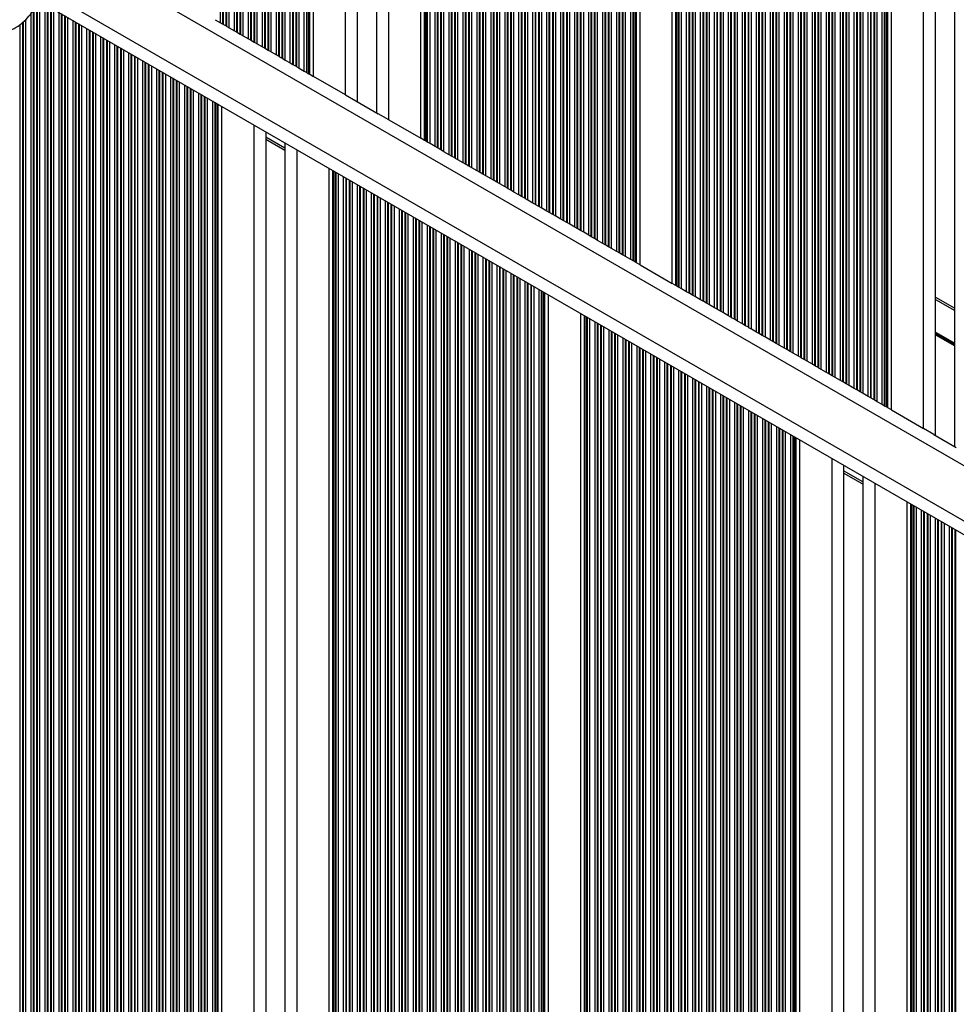
# Model space of a CAD drawing. Units: millimetres. Extents: x 947 to 13657, y 1758 to 19313.
# Drawn here: x 8992 to 9226, y 6541 to 6788 of the extents above; entities that cross this region are included whole.
import ezdxf

# ---------------------------------------------------------------- set-up
doc = ezdxf.new("R2010")
doc.units = ezdxf.units.MM
doc.header["$LTSCALE"] = 100

msp = doc.modelspace()

# ---------------------------------------------------------------- linework, layer by layer
at = {"color": 7, "linetype": 'Continuous', "lineweight": 25}
for p, q in [((9225.79, 6681.27), (9225.79, 7015.45)), ((9220.99, 6684.04), (9220.99, 7012.68)), ((9209.95, 6690.41), (9209.95, 7006.31)), ((9155.03, 6722.12), (9155.03, 6974.6)), ((9146.95, 6726.79), (9146.95, 6969.93)), ((9092.03, 6758.49), (9092.03, 6938.23)), ((9080.99, 6764.87), (9080.99, 6931.85)), ((9076.19, 6767.64), (9076.19, 6929.08)), ((9065.15, 6774.01), (9065.15, 6922.71)), ((8947.46, 6821.18), (9597.68, 6445.77)), ((9040.55, 6788.22), (9041.84, 6787.47)), ((9041.84, 6787.47), (9042.44, 6787.13)), ((9042.44, 6787.13), (9042.6, 6787.04)), ((9042.6, 6787.04), (9043.29, 6786.64)), ((9043.29, 6786.64), (9043.45, 6786.54)), ((9043.45, 6786.54), (9044.05, 6786.2)), ((9044.05, 6786.2), (9045.34, 6785.45)), ((9045.34, 6785.45), (9045.94, 6785.11)), ((9045.94, 6785.11), (9046.1, 6785.01)), ((9046.1, 6785.01), (9046.79, 6784.62)), ((9046.79, 6784.62), (9046.95, 6784.52)), ((9046.95, 6784.52), (9047.55, 6784.18)), ((9047.55, 6784.18), (9048.84, 6783.43)), ((9048.84, 6783.43), (9049.44, 6783.09)), ((9049.44, 6783.09), (9049.6, 6782.99)), ((9049.6, 6782.99), (9050.29, 6782.6)), ((9050.29, 6782.6), (9050.45, 6782.5)), ((9050.45, 6782.5), (9051.05, 6782.16)), ((9051.05, 6782.16), (9052.34, 6781.41)), ((9052.34, 6781.41), (9052.94, 6781.07)), ((9052.94, 6781.07), (9053.1, 6780.97)), ((9053.1, 6780.97), (9053.79, 6780.57)), ((9053.79, 6780.57), (9053.95, 6780.48)), ((9053.95, 6780.48), (9054.55, 6780.14)), ((9054.55, 6780.14), (9055.84, 6779.39)), ((9055.84, 6779.39), (9056.44, 6779.05)), ((9056.44, 6779.05), (9056.6, 6778.95)), ((9056.6, 6778.95), (9057.29, 6778.55)), ((9057.29, 6778.55), (9057.45, 6778.46)), ((9057.45, 6778.46), (9058.05, 6778.11)), ((9058.05, 6778.11), (9059.34, 6777.37)), ((9059.34, 6777.37), (9059.94, 6777.02)), ((9059.94, 6777.02), (9060.1, 6776.93)), ((9060.1, 6776.93), (9060.79, 6776.53)), ((9060.79, 6776.53), (9060.95, 6776.44)), ((9060.95, 6776.44), (9061.55, 6776.09)), ((9061.55, 6776.09), (9062.84, 6775.35)), ((9062.84, 6775.35), (9063.44, 6775)), ((9063.44, 6775), (9063.6, 6774.91)), ((9063.6, 6774.91), (9064, 6774.68)), ((9064, 6774.68), (9064.24, 6774.54)), ((9064.24, 6774.54), (9065.15, 6774.01)), ((9073.19, 6769.37), (9065.15, 6774.01)), ((9073.19, 6769.37), (9075.79, 6767.87)), ((9042.13, 6766.52), (9042.13, 6111.16)), ((9075.79, 6767.87), (9081.39, 6764.64)), ((9083.99, 6763.14), (9081.39, 6764.64)), ((9083.99, 6763.14), (9092.03, 6758.49)), ((9053.17, 6760.15), (9053.17, 6117.53)), ((9057.97, 6755.44), (9053.17, 6758.21)), ((9057.97, 6757.38), (9057.97, 6120.3)), ((9092.94, 6757.97), (9092.03, 6758.49)), ((9093.18, 6757.83), (9092.94, 6757.97)), ((9093.58, 6757.6), (9093.18, 6757.83)), ((9093.75, 6757.5), (9093.58, 6757.6)), ((9094.34, 6757.16), (9093.75, 6757.5)), ((9095.63, 6756.41), (9094.34, 6757.16)), ((9096.23, 6756.07), (9095.63, 6756.41)), ((9096.39, 6755.98), (9096.23, 6756.07)), ((9097.08, 6755.58), (9096.39, 6755.98)), ((9097.25, 6755.48), (9097.08, 6755.58)), ((9097.84, 6755.14), (9097.25, 6755.48)), ((9099.13, 6754.39), (9097.84, 6755.14)), ((9099.73, 6754.05), (9099.13, 6754.39)), ((9099.89, 6753.95), (9099.73, 6754.05)), ((9100.58, 6753.56), (9099.89, 6753.95)), ((9100.75, 6753.46), (9100.58, 6753.56)), ((9101.34, 6753.12), (9100.75, 6753.46)), ((9102.63, 6752.37), (9101.34, 6753.12)), ((9103.23, 6752.03), (9102.63, 6752.37)), ((9103.39, 6751.93), (9103.23, 6752.03)), ((9104.08, 6751.54), (9103.39, 6751.93)), ((9104.25, 6751.44), (9104.08, 6751.54)), ((9104.84, 6751.1), (9104.25, 6751.44)), ((9069.01, 6751), (9069.01, 6126.67)), ((9106.13, 6750.35), (9104.84, 6751.1)), ((9106.73, 6750.01), (9106.13, 6750.35)), ((9106.89, 6749.91), (9106.73, 6750.01)), ((9107.58, 6749.51), (9106.89, 6749.91)), ((9107.75, 6749.42), (9107.58, 6749.51)), ((9108.34, 6749.08), (9107.75, 6749.42)), ((9109.63, 6748.33), (9108.34, 6749.08)), ((9110.23, 6747.99), (9109.63, 6748.33)), ((9110.39, 6747.89), (9110.23, 6747.99)), ((9111.08, 6747.49), (9110.39, 6747.89)), ((9111.25, 6747.4), (9111.08, 6747.49)), ((9111.84, 6747.06), (9111.25, 6747.4)), ((9113.13, 6746.31), (9111.84, 6747.06)), ((9113.73, 6745.96), (9113.13, 6746.31)), ((9113.89, 6745.87), (9113.73, 6745.96)), ((9114.58, 6745.47), (9113.89, 6745.87)), ((9114.75, 6745.38), (9114.58, 6745.47)), ((9115.34, 6745.03), (9114.75, 6745.38)), ((9116.63, 6744.29), (9115.34, 6745.03)), ((9117.23, 6743.94), (9116.63, 6744.29)), ((9117.39, 6743.85), (9117.23, 6743.94)), ((9118.08, 6743.45), (9117.39, 6743.85)), ((9118.25, 6743.36), (9118.08, 6743.45)), ((9118.84, 6743.01), (9118.25, 6743.36)), ((9120.13, 6742.27), (9118.84, 6743.01)), ((9120.73, 6741.92), (9120.13, 6742.27)), ((9120.89, 6741.83), (9120.73, 6741.92)), ((9121.58, 6741.43), (9120.89, 6741.83)), ((9121.75, 6741.34), (9121.58, 6741.43)), ((9122.34, 6740.99), (9121.75, 6741.34)), ((9123.63, 6740.25), (9122.34, 6740.99)), ((9124.23, 6739.9), (9123.63, 6740.25)), ((9124.39, 6739.81), (9124.23, 6739.9)), ((9125.08, 6739.41), (9124.39, 6739.81)), ((9125.25, 6739.32), (9125.08, 6739.41)), ((9125.84, 6738.97), (9125.25, 6739.32)), ((9127.13, 6738.23), (9125.84, 6738.97)), ((9127.73, 6737.88), (9127.13, 6738.23)), ((9127.89, 6737.79), (9127.73, 6737.88)), ((9128.58, 6737.39), (9127.89, 6737.79)), ((9128.75, 6737.3), (9128.58, 6737.39)), ((9129.34, 6736.95), (9128.75, 6737.3)), ((9130.63, 6736.21), (9129.34, 6736.95)), ((9131.23, 6735.86), (9130.63, 6736.21)), ((9131.39, 6735.77), (9131.23, 6735.86)), ((9132.08, 6735.37), (9131.39, 6735.77)), ((9132.25, 6735.28), (9132.08, 6735.37)), ((9132.84, 6734.93), (9132.25, 6735.28)), ((9134.13, 6734.19), (9132.84, 6734.93)), ((9134.73, 6733.84), (9134.13, 6734.19)), ((9134.89, 6733.75), (9134.73, 6733.84)), ((9135.58, 6733.35), (9134.89, 6733.75)), ((9135.75, 6733.26), (9135.58, 6733.35)), ((9136.34, 6732.91), (9135.75, 6733.26)), ((9137.63, 6732.17), (9136.34, 6732.91)), ((9138.23, 6731.82), (9137.63, 6732.17)), ((9138.39, 6731.73), (9138.23, 6731.82)), ((9139.08, 6731.33), (9138.39, 6731.73)), ((9139.25, 6731.24), (9139.08, 6731.33)), ((9139.84, 6730.89), (9139.25, 6731.24)), ((9141.13, 6730.14), (9139.84, 6730.89)), ((9141.73, 6729.8), (9141.13, 6730.14)), ((9141.89, 6729.71), (9141.73, 6729.8)), ((9142.58, 6729.31), (9141.89, 6729.71)), ((9142.75, 6729.21), (9142.58, 6729.31)), ((9143.34, 6728.87), (9142.75, 6729.21)), ((9144.63, 6728.12), (9143.34, 6728.87)), ((9145.23, 6727.78), (9144.63, 6728.12)), ((9145.39, 6727.69), (9145.23, 6727.78)), ((9145.8, 6727.45), (9145.39, 6727.69)), ((9146.04, 6727.31), (9145.8, 6727.45)), ((9146.95, 6726.79), (9146.04, 6727.31)), ((9146.95, 6726.79), (9155.03, 6722.12)), ((9155.94, 6721.59), (9155.03, 6722.12)), ((9123.93, 6719.29), (9123.93, 6158.38)), ((9156.18, 6721.46), (9155.94, 6721.59)), ((9156.59, 6721.22), (9156.18, 6721.46)), ((9156.75, 6721.13), (9156.59, 6721.22)), ((9157.35, 6720.78), (9156.75, 6721.13)), ((9158.64, 6720.04), (9157.35, 6720.78)), ((9159.24, 6719.69), (9158.64, 6720.04)), ((9159.4, 6719.6), (9159.24, 6719.69)), ((9160.09, 6719.2), (9159.4, 6719.6)), ((9160.25, 6719.11), (9160.09, 6719.2)), ((9160.85, 6718.76), (9160.25, 6719.11)), ((9162.14, 6718.02), (9160.85, 6718.76)), ((9162.74, 6717.67), (9162.14, 6718.02)), ((9162.9, 6717.58), (9162.74, 6717.67)), ((9163.59, 6717.18), (9162.9, 6717.58)), ((9163.75, 6717.09), (9163.59, 6717.18)), ((9164.35, 6716.74), (9163.75, 6717.09)), ((9220.99, 6718.68), (9225.79, 6715.91)), ((9132.01, 6714.63), (9132.01, 6163.05)), ((9165.64, 6716), (9164.35, 6716.74)), ((9166.24, 6715.65), (9165.64, 6716)), ((9166.4, 6715.56), (9166.24, 6715.65)), ((9167.09, 6715.16), (9166.4, 6715.56)), ((9167.25, 6715.07), (9167.09, 6715.16)), ((9167.85, 6714.72), (9167.25, 6715.07)), ((9169.14, 6713.98), (9167.85, 6714.72)), ((9169.74, 6713.63), (9169.14, 6713.98)), ((9169.9, 6713.54), (9169.74, 6713.63)), ((9170.59, 6713.14), (9169.9, 6713.54)), ((9170.75, 6713.05), (9170.59, 6713.14)), ((9171.35, 6712.7), (9170.75, 6713.05)), ((9172.64, 6711.96), (9171.35, 6712.7)), ((9173.24, 6711.61), (9172.64, 6711.96)), ((9173.4, 6711.52), (9173.24, 6711.61)), ((9174.09, 6711.12), (9173.4, 6711.52)), ((9174.25, 6711.03), (9174.09, 6711.12)), ((9174.85, 6710.68), (9174.25, 6711.03)), ((9176.14, 6709.94), (9174.85, 6710.68)), ((9176.74, 6709.59), (9176.14, 6709.94)), ((9176.9, 6709.5), (9176.74, 6709.59)), ((9177.59, 6709.1), (9176.9, 6709.5)), ((9177.75, 6709.01), (9177.59, 6709.1)), ((9178.35, 6708.66), (9177.75, 6709.01)), ((9179.64, 6707.91), (9178.35, 6708.66)), ((9180.24, 6707.57), (9179.64, 6707.91)), ((9180.4, 6707.48), (9180.24, 6707.57)), ((9181.09, 6707.08), (9180.4, 6707.48)), ((9181.25, 6706.98), (9181.09, 6707.08)), ((9181.85, 6706.64), (9181.25, 6706.98)), ((9183.14, 6705.89), (9181.85, 6706.64)), ((9183.74, 6705.55), (9183.14, 6705.89)), ((9183.9, 6705.46), (9183.74, 6705.55)), ((9184.59, 6705.06), (9183.9, 6705.46)), ((9184.75, 6704.96), (9184.59, 6705.06)), ((9185.35, 6704.62), (9184.75, 6704.96)), ((9186.64, 6703.87), (9185.35, 6704.62)), ((9187.24, 6703.53), (9186.64, 6703.87)), ((9187.4, 6703.43), (9187.24, 6703.53)), ((9188.09, 6703.04), (9187.4, 6703.43)), ((9188.25, 6702.94), (9188.09, 6703.04)), ((9188.85, 6702.6), (9188.25, 6702.94)), ((9190.14, 6701.85), (9188.85, 6702.6)), ((9190.74, 6701.51), (9190.14, 6701.85)), ((9190.9, 6701.41), (9190.74, 6701.51)), ((9191.59, 6701.02), (9190.9, 6701.41)), ((9191.75, 6700.92), (9191.59, 6701.02)), ((9192.35, 6700.58), (9191.75, 6700.92)), ((9193.64, 6699.83), (9192.35, 6700.58)), ((9194.24, 6699.49), (9193.64, 6699.83)), ((9194.4, 6699.39), (9194.24, 6699.49)), ((9195.09, 6698.99), (9194.4, 6699.39)), ((9195.25, 6698.9), (9195.09, 6698.99)), ((9195.85, 6698.56), (9195.25, 6698.9)), ((9197.14, 6697.81), (9195.85, 6698.56)), ((9197.74, 6697.47), (9197.14, 6697.81)), ((9197.9, 6697.37), (9197.74, 6697.47)), ((9198.59, 6696.97), (9197.9, 6697.37)), ((9198.75, 6696.88), (9198.59, 6696.97)), ((9199.35, 6696.54), (9198.75, 6696.88)), ((9200.64, 6695.79), (9199.35, 6696.54)), ((9201.24, 6695.44), (9200.64, 6695.79)), ((9201.4, 6695.35), (9201.24, 6695.44)), ((9202.09, 6694.95), (9201.4, 6695.35)), ((9202.25, 6694.86), (9202.09, 6694.95)), ((9202.85, 6694.51), (9202.25, 6694.86)), ((9204.14, 6693.77), (9202.85, 6694.51)), ((9204.74, 6693.42), (9204.14, 6693.77)), ((9204.9, 6693.33), (9204.74, 6693.42)), ((9205.59, 6692.93), (9204.9, 6693.33)), ((9205.75, 6692.84), (9205.59, 6692.93)), ((9206.35, 6692.49), (9205.75, 6692.84)), ((9207.64, 6691.75), (9206.35, 6692.49)), ((9208.24, 6691.4), (9207.64, 6691.75)), ((9208.4, 6691.31), (9208.24, 6691.4)), ((9208.8, 6691.08), (9208.4, 6691.31)), ((9209.04, 6690.94), (9208.8, 6691.08)), ((9209.95, 6690.41), (9209.04, 6690.94)), ((9209.95, 6690.41), (9217.99, 6685.77)), ((9220.59, 6684.27), (9217.99, 6685.77)), ((9186.93, 6682.92), (9186.93, 6194.76)), ((9220.59, 6684.27), (9226.19, 6681.04)), ((9197.97, 6676.55), (9197.97, 6201.13)), ((9202.77, 6671.84), (9197.97, 6674.61)), ((9202.77, 6673.78), (9202.77, 6203.9)), ((9213.81, 6667.4), (9213.81, 6210.27))]:
    msp.add_line(p, q, dxfattribs=at)
at = {"color": 8, "linetype": 'Continuous', "lineweight": 25}
for p, q in [((9217.99, 6685.77), (9217.99, 7010.95)), ((9208.8, 6691.08), (9208.8, 7005.65)), ((9209.04, 6690.94), (9209.04, 7005.78)), ((9204.74, 6693.42), (9204.74, 7003.3)), ((9204.9, 6693.33), (9204.9, 7003.39)), ((9205.59, 6692.93), (9205.59, 7003.79)), ((9205.75, 6692.84), (9205.75, 7003.88)), ((9206.35, 6692.49), (9206.35, 7004.23)), ((9207.64, 6691.75), (9207.64, 7004.97)), ((9208.24, 6691.4), (9208.24, 7005.32)), ((9208.4, 6691.31), (9208.4, 7005.41)), ((9200.64, 6695.79), (9200.64, 7000.93)), ((9201.24, 6695.44), (9201.24, 7001.28)), ((9201.4, 6695.35), (9201.4, 7001.37)), ((9202.09, 6694.95), (9202.09, 7001.77)), ((9202.25, 6694.86), (9202.25, 7001.86)), ((9202.85, 6694.51), (9202.85, 7002.21)), ((9204.14, 6693.77), (9204.14, 7002.95)), ((9195.85, 6698.56), (9195.85, 6998.17)), ((9197.14, 6697.81), (9197.14, 6998.91)), ((9197.74, 6697.47), (9197.74, 6999.26)), ((9197.9, 6697.37), (9197.9, 6999.35)), ((9198.59, 6696.97), (9198.59, 6999.75)), ((9198.75, 6696.88), (9198.75, 6999.84)), ((9199.35, 6696.54), (9199.35, 7000.19)), ((9191.59, 6701.02), (9191.59, 6995.71)), ((9191.75, 6700.92), (9191.75, 6995.8)), ((9192.35, 6700.58), (9192.35, 6996.14)), ((9193.64, 6699.83), (9193.64, 6996.89)), ((9194.24, 6699.49), (9194.24, 6997.23)), ((9194.4, 6699.39), (9194.4, 6997.33)), ((9195.09, 6698.99), (9195.09, 6997.73)), ((9195.25, 6698.9), (9195.25, 6997.82)), ((9187.24, 6703.53), (9187.24, 6993.19)), ((9187.4, 6703.43), (9187.4, 6993.29)), ((9188.09, 6703.04), (9188.09, 6993.68)), ((9188.25, 6702.94), (9188.25, 6993.78)), ((9188.85, 6702.6), (9188.85, 6994.12)), ((9190.14, 6701.85), (9190.14, 6994.87)), ((9190.74, 6701.51), (9190.74, 6995.21)), ((9190.9, 6701.41), (9190.9, 6995.31)), ((9183.14, 6705.89), (9183.14, 6990.83)), ((9183.74, 6705.55), (9183.74, 6991.17)), ((9183.9, 6705.46), (9183.9, 6991.27)), ((9184.59, 6705.06), (9184.59, 6991.66)), ((9184.75, 6704.96), (9184.75, 6991.76)), ((9185.35, 6704.62), (9185.35, 6992.1)), ((9186.64, 6703.87), (9186.64, 6992.85)), ((9179.64, 6707.91), (9179.64, 6988.81)), ((9180.24, 6707.57), (9180.24, 6989.15)), ((9180.4, 6707.48), (9180.4, 6989.25)), ((9181.09, 6707.08), (9181.09, 6989.64)), ((9181.25, 6706.98), (9181.25, 6989.74)), ((9181.85, 6706.64), (9181.85, 6990.08)), ((9174.85, 6710.68), (9174.85, 6986.04)), ((9176.14, 6709.94), (9176.14, 6986.79)), ((9176.74, 6709.59), (9176.74, 6987.13)), ((9176.9, 6709.5), (9176.9, 6987.22)), ((9177.59, 6709.1), (9177.59, 6987.62)), ((9177.75, 6709.01), (9177.75, 6987.72)), ((9178.35, 6708.66), (9178.35, 6988.06)), ((9170.59, 6713.14), (9170.59, 6983.58)), ((9170.75, 6713.05), (9170.75, 6983.67)), ((9171.35, 6712.7), (9171.35, 6984.02)), ((9172.64, 6711.96), (9172.64, 6984.76)), ((9173.24, 6711.61), (9173.24, 6985.11)), ((9173.4, 6711.52), (9173.4, 6985.2)), ((9174.09, 6711.12), (9174.09, 6985.6)), ((9174.25, 6711.03), (9174.25, 6985.7)), ((9166.24, 6715.65), (9166.24, 6981.07)), ((9166.4, 6715.56), (9166.4, 6981.16)), ((9167.09, 6715.16), (9167.09, 6981.56)), ((9167.25, 6715.07), (9167.25, 6981.65)), ((9167.85, 6714.72), (9167.85, 6982)), ((9169.14, 6713.98), (9169.14, 6982.74)), ((9169.74, 6713.63), (9169.74, 6983.09)), ((9169.9, 6713.54), (9169.9, 6983.18)), ((9162.14, 6718.02), (9162.14, 6978.7)), ((9162.74, 6717.67), (9162.74, 6979.05)), ((9162.9, 6717.58), (9162.9, 6979.14)), ((9163.59, 6717.18), (9163.59, 6979.54)), ((9163.75, 6717.09), (9163.75, 6979.63)), ((9164.35, 6716.74), (9164.35, 6979.98)), ((9165.64, 6716), (9165.64, 6980.72)), ((9157.35, 6720.78), (9157.35, 6975.94)), ((9158.64, 6720.04), (9158.64, 6976.68)), ((9159.24, 6719.69), (9159.24, 6977.03)), ((9159.4, 6719.6), (9159.4, 6977.12)), ((9160.09, 6719.2), (9160.09, 6977.52)), ((9160.25, 6719.11), (9160.25, 6977.61)), ((9160.85, 6718.76), (9160.85, 6977.96)), ((9155.94, 6721.59), (9155.94, 6975.13)), ((9156.18, 6721.46), (9156.18, 6975.26)), ((9156.59, 6721.22), (9156.59, 6975.5)), ((9156.75, 6721.13), (9156.75, 6975.59)), ((9144.63, 6728.12), (9144.63, 6968.6)), ((9145.23, 6727.78), (9145.23, 6968.94)), ((9145.39, 6727.69), (9145.39, 6969.04)), ((9145.8, 6727.45), (9145.8, 6969.27)), ((9146.04, 6727.31), (9146.04, 6969.41)), ((9141.13, 6730.14), (9141.13, 6966.58)), ((9141.73, 6729.8), (9141.73, 6966.92)), ((9141.89, 6729.71), (9141.89, 6967.02)), ((9142.58, 6729.31), (9142.58, 6967.41)), ((9142.75, 6729.21), (9142.75, 6967.51)), ((9143.34, 6728.87), (9143.34, 6967.85)), ((9136.34, 6732.91), (9136.34, 6963.81)), ((9137.63, 6732.17), (9137.63, 6964.56)), ((9138.23, 6731.82), (9138.23, 6964.9)), ((9138.39, 6731.73), (9138.39, 6964.99)), ((9139.08, 6731.33), (9139.08, 6965.39)), ((9139.25, 6731.24), (9139.25, 6965.49)), ((9139.84, 6730.89), (9139.84, 6965.83)), ((9132.08, 6735.37), (9132.08, 6961.35)), ((9132.25, 6735.28), (9132.25, 6961.44)), ((9132.84, 6734.93), (9132.84, 6961.79)), ((9134.13, 6734.19), (9134.13, 6962.54)), ((9134.73, 6733.84), (9134.73, 6962.88)), ((9134.89, 6733.75), (9134.89, 6962.97)), ((9135.58, 6733.35), (9135.58, 6963.37)), ((9135.75, 6733.26), (9135.75, 6963.47)), ((9127.73, 6737.88), (9127.73, 6958.84)), ((9127.89, 6737.79), (9127.89, 6958.93)), ((9128.58, 6737.39), (9128.58, 6959.33)), ((9128.75, 6737.3), (9128.75, 6959.42)), ((9129.34, 6736.95), (9129.34, 6959.77)), ((9130.63, 6736.21), (9130.63, 6960.51)), ((9131.23, 6735.86), (9131.23, 6960.86)), ((9131.39, 6735.77), (9131.39, 6960.95)), ((9123.63, 6740.25), (9123.63, 6956.47)), ((9124.23, 6739.9), (9124.23, 6956.82)), ((9124.39, 6739.81), (9124.39, 6956.91)), ((9125.08, 6739.41), (9125.08, 6957.31)), ((9125.25, 6739.32), (9125.25, 6957.4)), ((9125.84, 6738.97), (9125.84, 6957.75)), ((9127.13, 6738.23), (9127.13, 6958.49)), ((9118.84, 6743.01), (9118.84, 6953.71)), ((9120.13, 6742.27), (9120.13, 6954.45)), ((9120.73, 6741.92), (9120.73, 6954.8)), ((9120.89, 6741.83), (9120.89, 6954.89)), ((9121.58, 6741.43), (9121.58, 6955.29)), ((9121.75, 6741.34), (9121.75, 6955.38)), ((9122.34, 6740.99), (9122.34, 6955.73)), ((9114.58, 6745.47), (9114.58, 6951.25)), ((9114.75, 6745.38), (9114.75, 6951.34)), ((9115.34, 6745.03), (9115.34, 6951.69)), ((9116.63, 6744.29), (9116.63, 6952.43)), ((9117.23, 6743.94), (9117.23, 6952.78)), ((9117.39, 6743.85), (9117.39, 6952.87)), ((9118.08, 6743.45), (9118.08, 6953.27)), ((9118.25, 6743.36), (9118.25, 6953.36)), ((9110.39, 6747.89), (9110.39, 6948.83)), ((9111.08, 6747.49), (9111.08, 6949.23)), ((9111.25, 6747.4), (9111.25, 6949.32)), ((9111.84, 6747.06), (9111.84, 6949.67)), ((9113.13, 6746.31), (9113.13, 6950.41)), ((9113.73, 6745.96), (9113.73, 6950.76)), ((9113.89, 6745.87), (9113.89, 6950.85)), ((9106.13, 6750.35), (9106.13, 6946.37)), ((9106.73, 6750.01), (9106.73, 6946.71)), ((9106.89, 6749.91), (9106.89, 6946.81)), ((9107.58, 6749.51), (9107.58, 6947.21)), ((9107.75, 6749.42), (9107.75, 6947.3)), ((9108.34, 6749.08), (9108.34, 6947.65)), ((9109.63, 6748.33), (9109.63, 6948.39)), ((9110.23, 6747.99), (9110.23, 6948.74)), ((9102.63, 6752.37), (9102.63, 6944.35)), ((9103.23, 6752.03), (9103.23, 6944.69)), ((9103.39, 6751.93), (9103.39, 6944.79)), ((9104.08, 6751.54), (9104.08, 6945.19)), ((9104.25, 6751.44), (9104.25, 6945.28)), ((9104.84, 6751.1), (9104.84, 6945.62)), ((9097.84, 6755.14), (9097.84, 6941.58)), ((9099.13, 6754.39), (9099.13, 6942.33)), ((9099.73, 6754.05), (9099.73, 6942.67)), ((9099.89, 6753.95), (9099.89, 6942.77)), ((9100.58, 6753.56), (9100.58, 6943.17)), ((9100.75, 6753.46), (9100.75, 6943.26)), ((9101.34, 6753.12), (9101.34, 6943.6)), ((9093.18, 6757.83), (9093.18, 6938.89)), ((9093.58, 6757.6), (9093.58, 6939.12)), ((9093.75, 6757.5), (9093.75, 6939.22)), ((9094.34, 6757.16), (9094.34, 6939.56)), ((9095.63, 6756.41), (9095.63, 6940.31)), ((9096.23, 6756.07), (9096.23, 6940.65)), ((9096.39, 6755.98), (9096.39, 6940.75)), ((9097.08, 6755.58), (9097.08, 6941.14)), ((9097.25, 6755.48), (9097.25, 6941.24)), ((9092.94, 6757.97), (9092.94, 6938.75)), ((9083.99, 6763.14), (9083.99, 6933.58)), ((9073.19, 6769.37), (9073.19, 6927.35)), ((9063.44, 6775), (9063.44, 6921.72)), ((9063.6, 6774.91), (9063.6, 6921.81)), ((9064, 6774.68), (9064, 6922.05)), ((9064.24, 6774.54), (9064.24, 6922.18)), ((9059.34, 6777.37), (9059.34, 6919.35)), ((9059.94, 6777.02), (9059.94, 6919.7)), ((9060.1, 6776.93), (9060.1, 6919.79)), ((9060.79, 6776.53), (9060.79, 6920.19)), ((9060.95, 6776.44), (9060.95, 6920.28)), ((9061.55, 6776.09), (9061.55, 6920.63)), ((9062.84, 6775.35), (9062.84, 6921.37)), ((9055.84, 6779.39), (9055.84, 6917.33)), ((9056.44, 6779.05), (9056.44, 6917.68)), ((9056.6, 6778.95), (9056.6, 6917.77)), ((9057.29, 6778.55), (9057.29, 6918.17)), ((9057.45, 6778.46), (9057.45, 6918.26)), ((9058.05, 6778.11), (9058.05, 6918.61)), ((9050.45, 6782.5), (9050.45, 6914.22)), ((9051.05, 6782.16), (9051.05, 6914.56)), ((9052.34, 6781.41), (9052.34, 6915.31)), ((9052.94, 6781.07), (9052.94, 6915.66)), ((9053.1, 6780.97), (9053.1, 6915.75)), ((9053.79, 6780.57), (9053.79, 6916.15)), ((9053.95, 6780.48), (9053.95, 6916.24)), ((9054.55, 6780.14), (9054.55, 6916.59)), ((9046.79, 6784.62), (9046.79, 6912.11)), ((9046.95, 6784.52), (9046.95, 6912.2)), ((9047.55, 6784.18), (9047.55, 6912.54)), ((9048.84, 6783.43), (9048.84, 6913.29)), ((9049.44, 6783.09), (9049.44, 6913.63)), ((9049.6, 6782.99), (9049.6, 6913.73)), ((9050.29, 6782.6), (9050.29, 6914.13)), ((9042.44, 6787.13), (9042.44, 6909.59)), ((9042.6, 6787.04), (9042.6, 6909.69)), ((9043.29, 6786.64), (9043.29, 6910.08)), ((9043.45, 6786.54), (9043.45, 6910.18)), ((9044.05, 6786.2), (9044.05, 6910.52)), ((9045.34, 6785.45), (9045.34, 6911.27)), ((9045.94, 6785.11), (9045.94, 6911.61)), ((9046.1, 6785.01), (9046.1, 6911.71)), ((9041.84, 6787.47), (9041.84, 6909.25)), ((8954.7, 6834.32), (9605.44, 6458.62)), ((8948.59, 6823.99), (9599.55, 6448.16)), ((8995.77, 6791.84), (8995.77, 6084.39)), ((8995.93, 6792.12), (8995.93, 6084.48)), ((8996.53, 6792.85), (8996.53, 6084.83)), ((8997.82, 6792.11), (8997.82, 6085.57)), ((8998.41, 6791.76), (8998.41, 6085.92)), ((8998.58, 6791.67), (8998.58, 6086.01)), ((8999.27, 6791.27), (8999.27, 6086.41)), ((8999.43, 6791.17), (8999.43, 6086.5)), ((9000.03, 6790.83), (9000.03, 6086.85)), ((8994.32, 6789.7), (8994.32, 6083.55)), ((8994.91, 6790.53), (8994.91, 6083.9)), ((8995.08, 6790.76), (8995.08, 6083.99)), ((9001.32, 6790.08), (9001.32, 6087.59)), ((9001.91, 6789.74), (9001.91, 6087.94)), ((9002.08, 6789.65), (9002.08, 6088.03)), ((9002.77, 6789.25), (9002.77, 6088.43)), ((9002.93, 6789.15), (9002.93, 6088.52)), ((9003.53, 6788.81), (9003.53, 6088.87)), ((8991.58, 6786.99), (8991.58, 6081.97)), ((8992.27, 6787.54), (8992.27, 6082.37)), ((8992.43, 6787.66), (8992.43, 6082.46)), ((8993.03, 6788.23), (8993.03, 6082.81)), ((9004.82, 6788.06), (9004.82, 6089.61)), ((9005.41, 6787.72), (9005.41, 6089.96)), ((9005.58, 6787.62), (9005.58, 6090.05)), ((9006.27, 6787.23), (9006.27, 6090.45)), ((9006.43, 6787.13), (9006.43, 6090.54)), ((9007.03, 6786.79), (9007.03, 6090.89)), ((9008.32, 6786.04), (9008.32, 6091.63)), ((9008.91, 6785.7), (9008.91, 6091.98)), ((9009.08, 6785.6), (9009.08, 6092.07)), ((9009.77, 6785.21), (9009.77, 6092.47)), ((9009.93, 6785.11), (9009.93, 6092.56)), ((9010.53, 6784.77), (9010.53, 6092.91)), ((9011.82, 6784.02), (9011.82, 6093.65)), ((9012.41, 6783.68), (9012.41, 6094)), ((9012.58, 6783.58), (9012.58, 6094.09)), ((9013.27, 6783.19), (9013.27, 6094.49)), ((9013.43, 6783.09), (9013.43, 6094.58)), ((9014.03, 6782.75), (9014.03, 6094.93)), ((9015.32, 6782), (9015.32, 6095.67)), ((9015.91, 6781.66), (9015.91, 6096.02)), ((9016.08, 6781.56), (9016.08, 6096.11)), ((9016.77, 6781.16), (9016.77, 6096.51)), ((9016.93, 6781.07), (9016.93, 6096.6)), ((9017.53, 6780.73), (9017.53, 6096.95)), ((9018.82, 6779.98), (9018.82, 6097.7)), ((9019.41, 6779.64), (9019.41, 6098.04)), ((9019.58, 6779.54), (9019.58, 6098.13)), ((9020.27, 6779.14), (9020.27, 6098.53)), ((9020.43, 6779.05), (9020.43, 6098.63)), ((9021.03, 6778.7), (9021.03, 6098.97)), ((9022.32, 6777.96), (9022.32, 6099.72)), ((9022.91, 6777.61), (9022.91, 6100.06)), ((9023.08, 6777.52), (9023.08, 6100.15)), ((9023.77, 6777.12), (9023.77, 6100.55)), ((9023.93, 6777.03), (9023.93, 6100.65)), ((9024.53, 6776.68), (9024.53, 6100.99)), ((9025.82, 6775.94), (9025.82, 6101.74)), ((9026.41, 6775.59), (9026.41, 6102.08)), ((9026.58, 6775.5), (9026.58, 6102.18)), ((9027.27, 6775.1), (9027.27, 6102.57)), ((9027.43, 6775.01), (9027.43, 6102.67)), ((9028.03, 6774.66), (9028.03, 6103.01)), ((9029.32, 6773.92), (9029.32, 6103.76)), ((9029.91, 6773.57), (9029.91, 6104.1)), ((9030.08, 6773.48), (9030.08, 6104.2)), ((9030.77, 6773.08), (9030.77, 6104.59)), ((9030.93, 6772.99), (9030.93, 6104.69)), ((9031.53, 6772.64), (9031.53, 6105.03)), ((9032.82, 6771.9), (9032.82, 6105.78)), ((9033.41, 6771.55), (9033.41, 6106.12)), ((9033.58, 6771.46), (9033.58, 6106.22)), ((9034.27, 6771.06), (9034.27, 6106.62)), ((9034.43, 6770.97), (9034.43, 6106.71)), ((9035.03, 6770.62), (9035.03, 6107.05)), ((9036.32, 6769.88), (9036.32, 6107.8)), ((9036.91, 6769.53), (9036.91, 6108.14)), ((9037.08, 6769.44), (9037.08, 6108.24)), ((9037.77, 6769.04), (9037.77, 6108.64)), ((9037.93, 6768.95), (9037.93, 6108.73)), ((9038.53, 6768.6), (9038.53, 6109.07)), ((9039.82, 6767.86), (9039.82, 6109.82)), ((9040.41, 6767.51), (9040.41, 6110.17)), ((9040.58, 6767.42), (9040.58, 6110.26)), ((9040.98, 6767.18), (9040.98, 6110.49)), ((9041.22, 6767.05), (9041.22, 6110.63)), ((9050.17, 6761.88), (9050.17, 6115.8)), ((9057.97, 6756.02), (9053.17, 6758.79)), ((9060.97, 6755.64), (9060.97, 6122.03)), ((9069.92, 6750.47), (9069.92, 6127.2)), ((9070.16, 6750.34), (9070.16, 6127.34)), ((9070.56, 6750.1), (9070.56, 6127.57)), ((9070.72, 6750.01), (9070.72, 6127.66)), ((9071.32, 6749.67), (9071.32, 6128.01)), ((9072.61, 6748.92), (9072.61, 6128.75)), ((9073.21, 6748.58), (9073.21, 6129.1)), ((9073.37, 6748.48), (9073.37, 6129.19)), ((9074.06, 6748.08), (9074.06, 6129.59)), ((9074.22, 6747.99), (9074.22, 6129.69)), ((9074.82, 6747.65), (9074.82, 6130.03)), ((9076.11, 6746.9), (9076.11, 6130.78)), ((9076.71, 6746.55), (9076.71, 6131.12)), ((9076.87, 6746.46), (9076.87, 6131.21)), ((9077.56, 6746.06), (9077.56, 6131.61)), ((9077.72, 6745.97), (9077.72, 6131.71)), ((9078.32, 6745.62), (9078.32, 6132.05)), ((9079.61, 6744.88), (9079.61, 6132.8)), ((9080.21, 6744.53), (9080.21, 6133.14)), ((9080.37, 6744.44), (9080.37, 6133.24)), ((9081.06, 6744.04), (9081.06, 6133.63)), ((9081.22, 6743.95), (9081.22, 6133.73)), ((9081.82, 6743.6), (9081.82, 6134.07)), ((9083.11, 6742.86), (9083.11, 6134.82)), ((9083.71, 6742.51), (9083.71, 6135.16)), ((9083.87, 6742.42), (9083.87, 6135.26)), ((9084.56, 6742.02), (9084.56, 6135.65)), ((9084.72, 6741.93), (9084.72, 6135.75)), ((9085.32, 6741.58), (9085.32, 6136.09)), ((9086.61, 6740.84), (9086.61, 6136.84)), ((9087.21, 6740.49), (9087.21, 6137.18)), ((9087.37, 6740.4), (9087.37, 6137.28)), ((9088.06, 6740), (9088.06, 6137.67)), ((9088.22, 6739.91), (9088.22, 6137.77)), ((9088.82, 6739.56), (9088.82, 6138.11)), ((9090.11, 6738.82), (9090.11, 6138.86)), ((9090.71, 6738.47), (9090.71, 6139.2)), ((9090.87, 6738.38), (9090.87, 6139.3)), ((9091.56, 6737.98), (9091.56, 6139.7)), ((9091.72, 6737.89), (9091.72, 6139.79)), ((9092.32, 6737.54), (9092.32, 6140.13)), ((9093.61, 6736.8), (9093.61, 6140.88)), ((9094.21, 6736.45), (9094.21, 6141.22)), ((9094.37, 6736.36), (9094.37, 6141.32)), ((9095.06, 6735.96), (9095.06, 6141.72)), ((9095.22, 6735.87), (9095.22, 6141.81)), ((9095.82, 6735.52), (9095.82, 6142.16)), ((9097.11, 6734.78), (9097.11, 6142.9)), ((9097.71, 6734.43), (9097.71, 6143.25)), ((9097.87, 6734.34), (9097.87, 6143.34)), ((9098.56, 6733.94), (9098.56, 6143.74)), ((9098.72, 6733.85), (9098.72, 6143.83)), ((9099.32, 6733.5), (9099.32, 6144.18)), ((9100.61, 6732.76), (9100.61, 6144.92)), ((9101.21, 6732.41), (9101.21, 6145.27)), ((9101.37, 6732.32), (9101.37, 6145.36)), ((9102.06, 6731.92), (9102.06, 6145.76)), ((9102.22, 6731.82), (9102.22, 6145.85)), ((9102.82, 6731.48), (9102.82, 6146.2)), ((9104.11, 6730.73), (9104.11, 6146.94)), ((9104.71, 6730.39), (9104.71, 6147.29)), ((9104.87, 6730.3), (9104.87, 6147.38)), ((9105.56, 6729.9), (9105.56, 6147.78)), ((9105.72, 6729.8), (9105.72, 6147.87)), ((9106.32, 6729.46), (9106.32, 6148.22)), ((9107.61, 6728.71), (9107.61, 6148.96)), ((9108.21, 6728.37), (9108.21, 6149.31)), ((9108.37, 6728.28), (9108.37, 6149.4)), ((9109.06, 6727.88), (9109.06, 6149.8)), ((9109.22, 6727.78), (9109.22, 6149.89)), ((9109.82, 6727.44), (9109.82, 6150.24)), ((9111.11, 6726.69), (9111.11, 6150.98)), ((9111.71, 6726.35), (9111.71, 6151.33)), ((9111.87, 6726.25), (9111.87, 6151.42)), ((9112.56, 6725.86), (9112.56, 6151.82)), ((9112.72, 6725.76), (9112.72, 6151.91)), ((9113.32, 6725.42), (9113.32, 6152.26)), ((9114.61, 6724.67), (9114.61, 6153)), ((9115.21, 6724.33), (9115.21, 6153.35)), ((9115.37, 6724.23), (9115.37, 6153.44)), ((9116.06, 6723.84), (9116.06, 6153.84)), ((9116.22, 6723.74), (9116.22, 6153.93)), ((9116.82, 6723.4), (9116.82, 6154.28)), ((9118.11, 6722.65), (9118.11, 6155.02)), ((9118.71, 6722.31), (9118.71, 6155.37)), ((9118.87, 6722.21), (9118.87, 6155.46)), ((9119.56, 6721.81), (9119.56, 6155.86)), ((9119.72, 6721.72), (9119.72, 6155.95)), ((9120.32, 6721.38), (9120.32, 6156.3)), ((9121.61, 6720.63), (9121.61, 6157.04)), ((9122.21, 6720.29), (9122.21, 6157.39)), ((9122.37, 6720.19), (9122.37, 6157.48)), ((9122.78, 6719.96), (9122.78, 6157.72)), ((9123.02, 6719.82), (9123.02, 6157.86)), ((9220.99, 6718.1), (9225.79, 6715.33)), ((9132.92, 6714.1), (9132.92, 6163.57)), ((9133.16, 6713.97), (9133.16, 6163.71)), ((9133.57, 6713.73), (9133.57, 6163.95)), ((9133.73, 6713.64), (9133.73, 6164.04)), ((9134.33, 6713.29), (9134.33, 6164.38)), ((9135.62, 6712.55), (9135.62, 6165.13)), ((9136.21, 6712.2), (9136.21, 6165.48)), ((9136.38, 6712.11), (9136.38, 6165.57)), ((9137.07, 6711.71), (9137.07, 6165.97)), ((9137.23, 6711.62), (9137.23, 6166.06)), ((9137.83, 6711.27), (9137.83, 6166.41)), ((9139.12, 6710.53), (9139.12, 6167.15)), ((9139.71, 6710.18), (9139.71, 6167.5)), ((9139.88, 6710.09), (9139.88, 6167.59)), ((9140.57, 6709.69), (9140.57, 6167.99)), ((9140.73, 6709.6), (9140.73, 6168.08)), ((9220.99, 6709.93), (9225.79, 6707.16)), ((9220.99, 6709.81), (9225.79, 6707.04)), ((9220.99, 6709.69), (9225.79, 6706.92)), ((9220.99, 6709.46), (9225.79, 6706.68)), ((9141.33, 6709.25), (9141.33, 6168.43)), ((9142.62, 6708.5), (9142.62, 6169.17)), ((9143.21, 6708.16), (9143.21, 6169.52)), ((9143.38, 6708.07), (9143.38, 6169.61)), ((9144.07, 6707.67), (9144.07, 6170.01)), ((9144.23, 6707.57), (9144.23, 6170.1)), ((9144.83, 6707.23), (9144.83, 6170.45)), ((9220.99, 6709.34), (9225.79, 6706.57)), ((9220.99, 6709.22), (9225.79, 6706.45)), ((9146.12, 6706.48), (9146.12, 6171.19)), ((9146.71, 6706.14), (9146.71, 6171.54)), ((9146.88, 6706.05), (9146.88, 6171.63)), ((9147.57, 6705.65), (9147.57, 6172.03)), ((9147.73, 6705.55), (9147.73, 6172.12)), ((9148.33, 6705.21), (9148.33, 6172.47)), ((9149.62, 6704.46), (9149.62, 6173.21)), ((9150.21, 6704.12), (9150.21, 6173.56)), ((9150.38, 6704.02), (9150.38, 6173.65)), ((9151.07, 6703.63), (9151.07, 6174.05)), ((9151.23, 6703.53), (9151.23, 6174.14)), ((9151.83, 6703.19), (9151.83, 6174.49)), ((9153.12, 6702.44), (9153.12, 6175.23)), ((9153.71, 6702.1), (9153.71, 6175.58)), ((9153.88, 6702), (9153.88, 6175.67)), ((9154.57, 6701.61), (9154.57, 6176.07)), ((9154.73, 6701.51), (9154.73, 6176.16)), ((9155.33, 6701.17), (9155.33, 6176.51)), ((9156.62, 6700.42), (9156.62, 6177.25)), ((9157.21, 6700.08), (9157.21, 6177.6)), ((9157.38, 6699.98), (9157.38, 6177.69)), ((9158.07, 6699.58), (9158.07, 6178.09)), ((9158.23, 6699.49), (9158.23, 6178.18)), ((9158.83, 6699.15), (9158.83, 6178.53)), ((9160.12, 6698.4), (9160.12, 6179.27)), ((9160.71, 6698.06), (9160.71, 6179.62)), ((9160.88, 6697.96), (9160.88, 6179.71)), ((9161.57, 6697.56), (9161.57, 6180.11)), ((9161.73, 6697.47), (9161.73, 6180.21)), ((9162.33, 6697.13), (9162.33, 6180.55)), ((9163.62, 6696.38), (9163.62, 6181.3)), ((9164.21, 6696.03), (9164.21, 6181.64)), ((9164.38, 6695.94), (9164.38, 6181.73)), ((9165.07, 6695.54), (9165.07, 6182.13)), ((9165.23, 6695.45), (9165.23, 6182.23)), ((9165.83, 6695.1), (9165.83, 6182.57)), ((9167.12, 6694.36), (9167.12, 6183.32)), ((9167.71, 6694.01), (9167.71, 6183.66)), ((9167.88, 6693.92), (9167.88, 6183.75)), ((9168.57, 6693.52), (9168.57, 6184.15)), ((9168.73, 6693.43), (9168.73, 6184.25)), ((9169.33, 6693.08), (9169.33, 6184.59)), ((9170.62, 6692.34), (9170.62, 6185.34)), ((9171.21, 6691.99), (9171.21, 6185.68)), ((9171.38, 6691.9), (9171.38, 6185.78)), ((9172.07, 6691.5), (9172.07, 6186.17)), ((9172.23, 6691.41), (9172.23, 6186.27)), ((9172.83, 6691.06), (9172.83, 6186.61)), ((9174.12, 6690.32), (9174.12, 6187.36)), ((9174.71, 6689.97), (9174.71, 6187.7)), ((9174.88, 6689.88), (9174.88, 6187.8)), ((9175.57, 6689.48), (9175.57, 6188.19)), ((9175.73, 6689.39), (9175.73, 6188.29)), ((9176.33, 6689.04), (9176.33, 6188.63)), ((9177.62, 6688.3), (9177.62, 6189.38)), ((9178.21, 6687.95), (9178.21, 6189.72)), ((9178.38, 6687.86), (9178.38, 6189.82)), ((9179.07, 6687.46), (9179.07, 6190.22)), ((9179.23, 6687.37), (9179.23, 6190.31)), ((9179.83, 6687.02), (9179.83, 6190.65)), ((9181.12, 6686.28), (9181.12, 6191.4)), ((9181.71, 6685.93), (9181.71, 6191.74)), ((9181.88, 6685.84), (9181.88, 6191.84)), ((9182.57, 6685.44), (9182.57, 6192.24)), ((9182.73, 6685.35), (9182.73, 6192.33)), ((9183.33, 6685), (9183.33, 6192.68)), ((9184.62, 6684.26), (9184.62, 6193.42)), ((9185.21, 6683.91), (9185.21, 6193.77)), ((9185.38, 6683.82), (9185.38, 6193.86)), ((9185.78, 6683.58), (9185.78, 6194.09)), ((9186.02, 6683.45), (9186.02, 6194.23)), ((9194.97, 6678.28), (9194.97, 6199.4)), ((9202.77, 6672.42), (9197.97, 6675.19)), ((9205.77, 6672.04), (9205.77, 6205.63)), ((9214.72, 6666.87), (9214.72, 6210.8)), ((9214.96, 6666.74), (9214.96, 6210.94)), ((9215.36, 6666.5), (9215.36, 6211.17)), ((9215.52, 6666.41), (9215.52, 6211.26)), ((9216.12, 6666.07), (9216.12, 6211.61)), ((9217.41, 6665.32), (9217.41, 6212.36)), ((9218.01, 6664.98), (9218.01, 6212.7)), ((9218.17, 6664.88), (9218.17, 6212.79)), ((9218.86, 6664.48), (9218.86, 6213.19)), ((9219.02, 6664.39), (9219.02, 6213.29)), ((9219.62, 6664.04), (9219.62, 6213.63)), ((9220.91, 6663.3), (9220.91, 6214.38)), ((9221.51, 6662.95), (9221.51, 6214.72)), ((9221.67, 6662.86), (9221.67, 6214.81)), ((9222.36, 6662.46), (9222.36, 6215.21)), ((9222.52, 6662.37), (9222.52, 6215.31)), ((9223.12, 6662.02), (9223.12, 6215.65)), ((9224.41, 6661.28), (9224.41, 6216.4)), ((9225.01, 6660.93), (9225.01, 6216.74)), ((9225.17, 6660.84), (9225.17, 6216.84)), ((9225.86, 6660.44), (9225.86, 6217.23)), ((9226.02, 6660.35), (9226.02, 6217.33))]:
    msp.add_line(p, q, dxfattribs=at)
at = {"color": 7, "linetype": 'Continuous', "lineweight": 25}
msp.add_open_spline([(8986.49, 6784.79), (8987.37, 6785.01), (8988.99, 6785.42), (8991.09, 6786.53), (8992.81, 6787.89), (8994.21, 6789.47), (8995.01, 6790.64), (8995.39, 6791.2)], degree=3, knots=[0, 0, 0, 0, 0.238994, 0.443188, 0.624607, 0.819837, 1, 1, 1, 1], dxfattribs=at)

doc.saveas('drawing.dxf')
